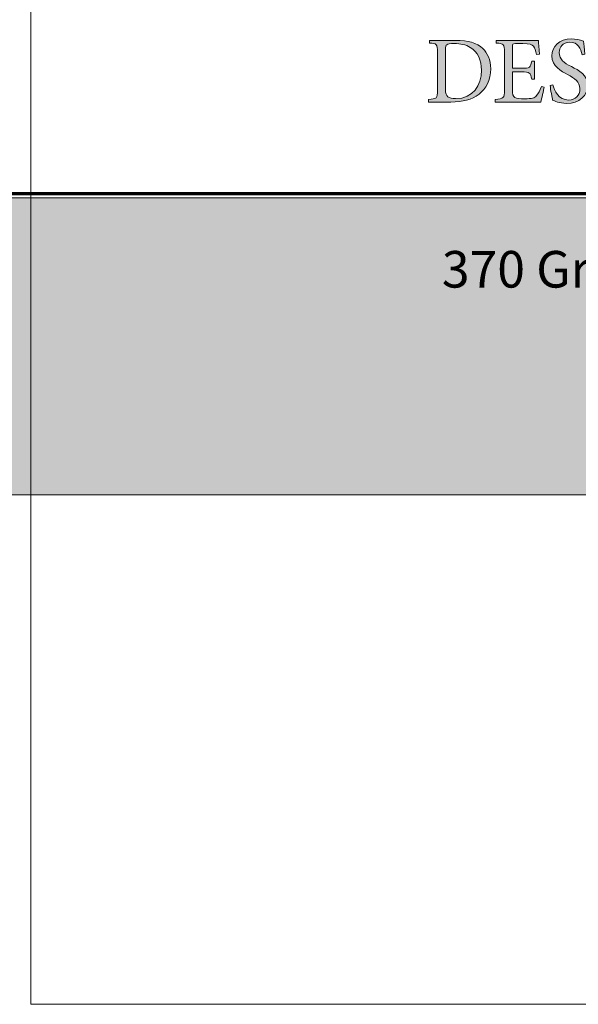
# Model space of a CAD drawing. Units: inches. Extents: x -2.8 to 12.4, y -9.5 to 2.8.
# Drawn here: x -1.1 to 0.5, y -9.5 to -6.6 of the extents above; entities that cross this region are included whole.
import ezdxf

# ---------------------------------------------------------------- set-up
doc = ezdxf.new("R2010")
doc.units = ezdxf.units.IN
doc.header["$MEASUREMENT"] = 0
doc.layers.add('Stop & Shoe', color=7, linetype='Continuous')

# ---------------------------------------------------------------- blocks, each defined once
blk = doc.blocks.new('block 5')
at = {"layer": 'Stop & Shoe', "lineweight": 0}
blk.add_lwpolyline([(-1.0898, -9.5053), (12.3537, -9.5053), (12.3537, 0.1135), (-1.0898, 0.1135), (-1.0898, -9.5053)], dxfattribs=at)
blk = doc.blocks.new('block 7')
at = {"layer": 'Stop & Shoe', "lineweight": 0}
blk.add_lwpolyline([(-1.0898, -9.5053), (12.3537, -9.5053), (12.3537, 0.1135), (-1.0898, 0.1135), (-1.0898, -9.5053)], dxfattribs=at)
blk = doc.blocks.new('block 9')
at = {"layer": 'Stop & Shoe', "lineweight": 0}
blk.add_lwpolyline([(-1.0898, -9.5053), (12.3537, -9.5053), (12.3537, 0.1135), (-1.0898, 0.1135), (-1.0898, -9.5053)], dxfattribs=at)
blk = doc.blocks.new('block 3')
at = {"layer": 'Stop & Shoe'}
for name in ['block 5', 'block 7', 'block 9']:
    blk.add_blockref(name, (0, 0), dxfattribs=at)
blk = doc.blocks.new('block 2')
at = {"layer": 'Stop & Shoe'}
blk.add_blockref('block 3', (0, 0), dxfattribs=at)
blk = doc.blocks.new('block 12')
at = {"layer": 'Stop & Shoe', "true_color": 0x363636}
h = blk.add_hatch(color=250, dxfattribs=at)
h.dxf.hatch_style = 2
edge = h.paths.add_edge_path()
edge.add_spline(control_points=[(0.166, -6.6564), (0.2016, -6.6564), (0.2277, -6.6634), (0.2451, -6.6802), (0.2591, -6.6937), (0.2689, -6.7141), (0.2689, -6.7405), (0.2689, -6.7741), (0.2557, -6.7991), (0.2344, -6.8154), (0.2134, -6.8316), (0.1853, -6.8386), (0.1511, -6.8386), (0.1511, -6.8386), (0.085, -6.8386), (0.085, -6.8386), (0.085, -6.8386), (0.085, -6.8311), (0.085, -6.8311), (0.1091, -6.8294), (0.1113, -6.8277), (0.1113, -6.8039), (0.1113, -6.8039), (0.1113, -6.6911), (0.1113, -6.6911), (0.1113, -6.667), (0.1091, -6.6659), (0.0875, -6.6642), (0.0875, -6.6642), (0.0875, -6.6564), (0.0875, -6.6564), (0.0875, -6.6564), (0.166, -6.6564), (0.166, -6.6564)], knot_values=[0, 0, 0, 0, 1, 1, 1, 2, 2, 2, 3, 3, 3, 4, 4, 4, 5, 5, 5, 6, 6, 6, 7, 7, 7, 8, 8, 8, 9, 9, 9, 10, 10, 10, 11, 11, 11, 11], degree=3, periodic=1)
edge = h.paths.add_edge_path()
edge.add_spline(control_points=[(0.1352, -6.8019), (0.1352, -6.8232), (0.1444, -6.8285), (0.1649, -6.8285), (0.217, -6.8285), (0.2414, -6.7893), (0.2414, -6.7444), (0.2414, -6.7155), (0.2308, -6.6903), (0.2083, -6.6771), (0.1957, -6.6693), (0.1795, -6.6656), (0.1607, -6.6656), (0.1489, -6.6656), (0.1416, -6.667), (0.1388, -6.6693), (0.1363, -6.671), (0.1352, -6.674), (0.1352, -6.6853), (0.1352, -6.6853), (0.1352, -6.8019), (0.1352, -6.8019)], knot_values=[0, 0, 0, 0, 1, 1, 1, 2, 2, 2, 3, 3, 3, 4, 4, 4, 5, 5, 5, 6, 6, 6, 7, 7, 7, 7], degree=3, periodic=1)
h = blk.add_hatch(color=250, dxfattribs=at)
h.dxf.hatch_style = 2
edge = h.paths.add_edge_path()
edge.add_spline(control_points=[(0.4265, -6.7943), (0.4248, -6.8036), (0.4192, -6.8299), (0.4167, -6.8386), (0.4167, -6.8386), (0.2815, -6.8386), (0.2815, -6.8386), (0.2815, -6.8386), (0.2815, -6.8308), (0.2815, -6.8308), (0.307, -6.8288), (0.3093, -6.8266), (0.3093, -6.8036), (0.3093, -6.8036), (0.3093, -6.692), (0.3093, -6.692), (0.3093, -6.667), (0.307, -6.6659), (0.2852, -6.6642), (0.2852, -6.6642), (0.2852, -6.6564), (0.2852, -6.6564), (0.2852, -6.6564), (0.4102, -6.6564), (0.4102, -6.6564), (0.4102, -6.6634), (0.4116, -6.6824), (0.4125, -6.6967), (0.4125, -6.6967), (0.4043, -6.6979), (0.4043, -6.6979), (0.4018, -6.6861), (0.399, -6.6799), (0.3954, -6.674), (0.3914, -6.6679), (0.3839, -6.6659), (0.3637, -6.6659), (0.3637, -6.6659), (0.3424, -6.6659), (0.3424, -6.6659), (0.3337, -6.6659), (0.3331, -6.6667), (0.3331, -6.6749), (0.3331, -6.6749), (0.3331, -6.7388), (0.3331, -6.7388), (0.3331, -6.7388), (0.3595, -6.7388), (0.3595, -6.7388), (0.385, -6.7388), (0.3864, -6.7366), (0.3898, -6.7178), (0.3898, -6.7178), (0.3979, -6.7178), (0.3979, -6.7178), (0.3979, -6.7178), (0.3979, -6.7713), (0.3979, -6.7713), (0.3979, -6.7713), (0.3898, -6.7713), (0.3898, -6.7713), (0.3861, -6.7514), (0.3841, -6.7497), (0.3597, -6.7497), (0.3597, -6.7497), (0.3331, -6.7497), (0.3331, -6.7497), (0.3331, -6.7497), (0.3331, -6.8027), (0.3331, -6.8027), (0.3331, -6.8159), (0.3348, -6.8221), (0.3398, -6.8255), (0.3452, -6.8291), (0.355, -6.8291), (0.369, -6.8291), (0.3903, -6.8291), (0.3982, -6.8269), (0.4043, -6.8196), (0.4091, -6.814), (0.4144, -6.8041), (0.4184, -6.7932), (0.4184, -6.7932), (0.4265, -6.7943), (0.4265, -6.7943)], knot_values=[0, 0, 0, 0, 1, 1, 1, 2, 2, 2, 3, 3, 3, 4, 4, 4, 5, 5, 5, 6, 6, 6, 7, 7, 7, 8, 8, 8, 9, 9, 9, 10, 10, 10, 11, 11, 11, 12, 12, 12, 13, 13, 13, 14, 14, 14, 15, 15, 15, 16, 16, 16, 17, 17, 17, 18, 18, 18, 19, 19, 19, 20, 20, 20, 21, 21, 21, 22, 22, 22, 23, 23, 23, 24, 24, 24, 25, 25, 25, 26, 26, 26, 27, 27, 27, 28, 28, 28, 28], degree=3, periodic=1)
h = blk.add_hatch(color=250, dxfattribs=at)
h.dxf.hatch_style = 2
edge = h.paths.add_edge_path()
edge.add_spline(control_points=[(0.5392, -6.6987), (0.5344, -6.681), (0.5269, -6.6617), (0.5025, -6.6617), (0.4809, -6.6617), (0.4714, -6.6771), (0.4714, -6.6923), (0.4714, -6.7127), (0.4848, -6.7225), (0.507, -6.7338), (0.5291, -6.7453), (0.5555, -6.7582), (0.5555, -6.7898), (0.5555, -6.8193), (0.5305, -6.8428), (0.4932, -6.8428), (0.4817, -6.8428), (0.4725, -6.8406), (0.4657, -6.8386), (0.4587, -6.8364), (0.4545, -6.8341), (0.4517, -6.8327), (0.4498, -6.8269), (0.4461, -6.8027), (0.4442, -6.7893), (0.4442, -6.7893), (0.4526, -6.7873), (0.4526, -6.7873), (0.4568, -6.8044), (0.4694, -6.8327), (0.4985, -6.8327), (0.5199, -6.8327), (0.5322, -6.8196), (0.5322, -6.7991), (0.5322, -6.7783), (0.5168, -6.7685), (0.4957, -6.7573), (0.4778, -6.7475), (0.4495, -6.7338), (0.4495, -6.7021), (0.4495, -6.6752), (0.4711, -6.6522), (0.5072, -6.6522), (0.5201, -6.6522), (0.5319, -6.6553), (0.5426, -6.6586), (0.5437, -6.6684), (0.5451, -6.6796), (0.5473, -6.6973), (0.5473, -6.6973), (0.5392, -6.6987), (0.5392, -6.6987)], knot_values=[0, 0, 0, 0, 1, 1, 1, 2, 2, 2, 3, 3, 3, 4, 4, 4, 5, 5, 5, 6, 6, 6, 7, 7, 7, 8, 8, 8, 9, 9, 9, 10, 10, 10, 11, 11, 11, 12, 12, 12, 13, 13, 13, 14, 14, 14, 15, 15, 15, 16, 16, 16, 17, 17, 17, 17], degree=3, periodic=1)
at = {"layer": 'Stop & Shoe', "lineweight": 0}
for points, knots in [([(0.166, -6.6564), (0.2016, -6.6564), (0.2277, -6.6634), (0.2451, -6.6802), (0.2591, -6.6937), (0.2689, -6.7141), (0.2689, -6.7405), (0.2689, -6.7741), (0.2557, -6.7991), (0.2344, -6.8154), (0.2134, -6.8316), (0.1853, -6.8386), (0.1511, -6.8386), (0.1511, -6.8386), (0.085, -6.8386), (0.085, -6.8386), (0.085, -6.8386), (0.085, -6.8311), (0.085, -6.8311), (0.1091, -6.8294), (0.1113, -6.8277), (0.1113, -6.8039), (0.1113, -6.8039), (0.1113, -6.6911), (0.1113, -6.6911), (0.1113, -6.667), (0.1091, -6.6659), (0.0875, -6.6642), (0.0875, -6.6642), (0.0875, -6.6564), (0.0875, -6.6564), (0.0875, -6.6564), (0.166, -6.6564), (0.166, -6.6564)], [0, 0, 0, 0, 1, 1, 1, 2, 2, 2, 3, 3, 3, 4, 4, 4, 5, 5, 5, 6, 6, 6, 7, 7, 7, 8, 8, 8, 9, 9, 9, 10, 10, 10, 11, 11, 11, 11]), ([(0.4265, -6.7943), (0.4248, -6.8036), (0.4192, -6.8299), (0.4167, -6.8386), (0.4167, -6.8386), (0.2815, -6.8386), (0.2815, -6.8386), (0.2815, -6.8386), (0.2815, -6.8308), (0.2815, -6.8308), (0.307, -6.8288), (0.3093, -6.8266), (0.3093, -6.8036), (0.3093, -6.8036), (0.3093, -6.692), (0.3093, -6.692), (0.3093, -6.667), (0.307, -6.6659), (0.2852, -6.6642), (0.2852, -6.6642), (0.2852, -6.6564), (0.2852, -6.6564), (0.2852, -6.6564), (0.4102, -6.6564), (0.4102, -6.6564), (0.4102, -6.6634), (0.4116, -6.6824), (0.4125, -6.6967), (0.4125, -6.6967), (0.4043, -6.6979), (0.4043, -6.6979), (0.4018, -6.6861), (0.399, -6.6799), (0.3954, -6.674), (0.3914, -6.6679), (0.3839, -6.6659), (0.3637, -6.6659), (0.3637, -6.6659), (0.3424, -6.6659), (0.3424, -6.6659), (0.3337, -6.6659), (0.3331, -6.6667), (0.3331, -6.6749), (0.3331, -6.6749), (0.3331, -6.7388), (0.3331, -6.7388), (0.3331, -6.7388), (0.3595, -6.7388), (0.3595, -6.7388), (0.385, -6.7388), (0.3864, -6.7366), (0.3898, -6.7178), (0.3898, -6.7178), (0.3979, -6.7178), (0.3979, -6.7178), (0.3979, -6.7178), (0.3979, -6.7713), (0.3979, -6.7713), (0.3979, -6.7713), (0.3898, -6.7713), (0.3898, -6.7713), (0.3861, -6.7514), (0.3841, -6.7497), (0.3597, -6.7497), (0.3597, -6.7497), (0.3331, -6.7497), (0.3331, -6.7497), (0.3331, -6.7497), (0.3331, -6.8027), (0.3331, -6.8027), (0.3331, -6.8159), (0.3348, -6.8221), (0.3398, -6.8255), (0.3452, -6.8291), (0.355, -6.8291), (0.369, -6.8291), (0.3903, -6.8291), (0.3982, -6.8269), (0.4043, -6.8196), (0.4091, -6.814), (0.4144, -6.8041), (0.4184, -6.7932), (0.4184, -6.7932), (0.4265, -6.7943), (0.4265, -6.7943)], [0, 0, 0, 0, 1, 1, 1, 2, 2, 2, 3, 3, 3, 4, 4, 4, 5, 5, 5, 6, 6, 6, 7, 7, 7, 8, 8, 8, 9, 9, 9, 10, 10, 10, 11, 11, 11, 12, 12, 12, 13, 13, 13, 14, 14, 14, 15, 15, 15, 16, 16, 16, 17, 17, 17, 18, 18, 18, 19, 19, 19, 20, 20, 20, 21, 21, 21, 22, 22, 22, 23, 23, 23, 24, 24, 24, 25, 25, 25, 26, 26, 26, 27, 27, 27, 28, 28, 28, 28]), ([(0.5392, -6.6987), (0.5344, -6.681), (0.5269, -6.6617), (0.5025, -6.6617), (0.4809, -6.6617), (0.4714, -6.6771), (0.4714, -6.6923), (0.4714, -6.7127), (0.4848, -6.7225), (0.507, -6.7338), (0.5291, -6.7453), (0.5555, -6.7582), (0.5555, -6.7898), (0.5555, -6.8193), (0.5305, -6.8428), (0.4932, -6.8428), (0.4817, -6.8428), (0.4725, -6.8406), (0.4657, -6.8386), (0.4587, -6.8364), (0.4545, -6.8341), (0.4517, -6.8327), (0.4498, -6.8269), (0.4461, -6.8027), (0.4442, -6.7893), (0.4442, -6.7893), (0.4526, -6.7873), (0.4526, -6.7873), (0.4568, -6.8044), (0.4694, -6.8327), (0.4985, -6.8327), (0.5199, -6.8327), (0.5322, -6.8196), (0.5322, -6.7991), (0.5322, -6.7783), (0.5168, -6.7685), (0.4957, -6.7573), (0.4778, -6.7475), (0.4495, -6.7338), (0.4495, -6.7021), (0.4495, -6.6752), (0.4711, -6.6522), (0.5072, -6.6522), (0.5201, -6.6522), (0.5319, -6.6553), (0.5426, -6.6586), (0.5437, -6.6684), (0.5451, -6.6796), (0.5473, -6.6973), (0.5473, -6.6973), (0.5392, -6.6987), (0.5392, -6.6987)], [0, 0, 0, 0, 1, 1, 1, 2, 2, 2, 3, 3, 3, 4, 4, 4, 5, 5, 5, 6, 6, 6, 7, 7, 7, 8, 8, 8, 9, 9, 9, 10, 10, 10, 11, 11, 11, 12, 12, 12, 13, 13, 13, 14, 14, 14, 15, 15, 15, 16, 16, 16, 17, 17, 17, 17]), ([(0.1352, -6.8019), (0.1352, -6.8232), (0.1444, -6.8285), (0.1649, -6.8285), (0.217, -6.8285), (0.2414, -6.7893), (0.2414, -6.7444), (0.2414, -6.7155), (0.2308, -6.6903), (0.2083, -6.6771), (0.1957, -6.6693), (0.1795, -6.6656), (0.1607, -6.6656), (0.1489, -6.6656), (0.1416, -6.667), (0.1388, -6.6693), (0.1363, -6.671), (0.1352, -6.674), (0.1352, -6.6853), (0.1352, -6.6853), (0.1352, -6.8019), (0.1352, -6.8019)], [0, 0, 0, 0, 1, 1, 1, 2, 2, 2, 3, 3, 3, 4, 4, 4, 5, 5, 5, 6, 6, 6, 7, 7, 7, 7])]:
    blk.add_open_spline(points, degree=3, knots=knots, dxfattribs=at)
blk = doc.blocks.new('block 11')
at = {"layer": 'Stop & Shoe'}
blk.add_blockref('block 12', (0, 0), dxfattribs=at)
blk = doc.blocks.new('block 10')
at = {"layer": 'Stop & Shoe', "true_color": 0x938067}
h = blk.add_hatch(color=45, dxfattribs=at)
h.dxf.hatch_style = 2
h.paths.add_polyline_path([(5.7531, -8), (-2.75, -8), (-2.75, -7.1222), (5.7531, -7.1222)])
at = {"layer": 'Stop & Shoe', "color": 179, "lineweight": 70, "true_color": 0x272425}
blk.add_lwpolyline([(-2.75, -7.1086), (5.7531, -7.1086)], dxfattribs=at)
at = {"layer": 'Stop & Shoe', "lineweight": 0}
blk.add_lwpolyline([(5.7531, -8), (-2.75, -8), (-2.75, -7.1222), (5.7531, -7.1222), (5.7531, -8)], dxfattribs=at)
at = {"layer": 'Stop & Shoe'}
blk.add_blockref('block 11', (0, 0), dxfattribs=at)
at = {"layer": 'Stop & Shoe', "color": 178, "true_color": 0x000000, "insert": (0.1244, -7.387), "char_height": 0.108167, "attachment_point": 7}
blk.add_mtext('\\fMyriad Pro|b0|i0|c0|p34;\\W1;370 Green Road, Stoney Creek, ON L8E 2M3', dxfattribs=at)

msp = doc.modelspace()

# ---------------------------------------------------------------- block references
at = {"layer": 'Stop & Shoe'}
for name in ['block 2', 'block 10']:
    msp.add_blockref(name, (0, 0), dxfattribs=at)

doc.saveas('drawing.dxf')
